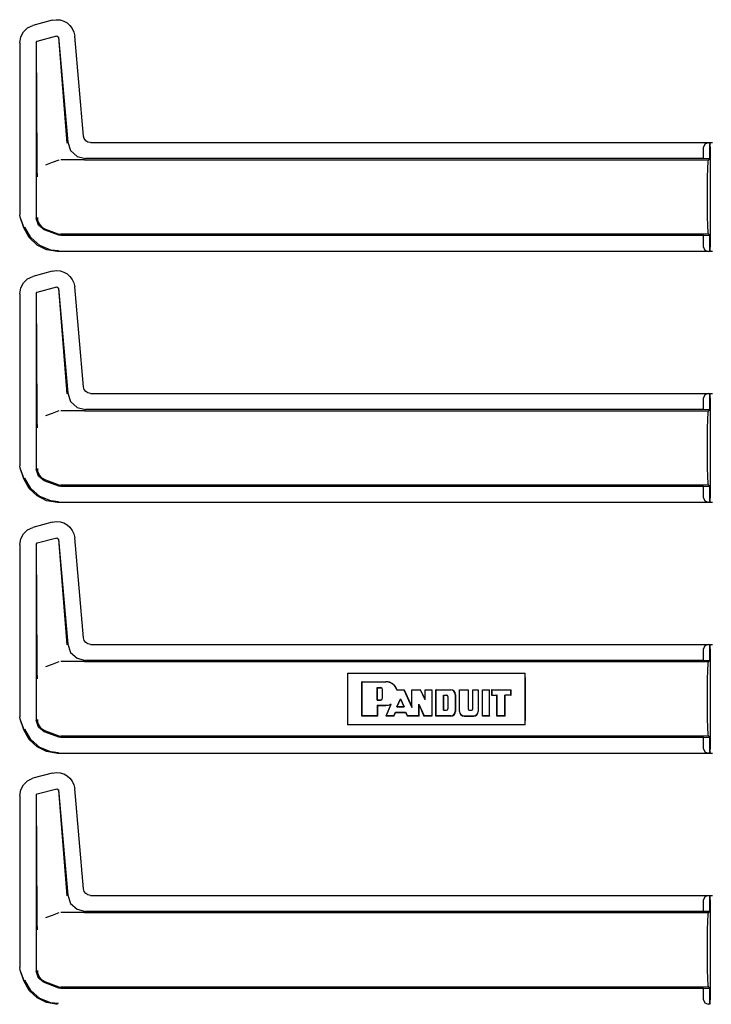
# Model space of a CAD drawing. Extents: x 14 to 70, y 7 to 129.
# Drawn here: x 55 to 60, y 77 to 84 of the extents above; entities that cross this region are included whole.
import ezdxf

# ---------------------------------------------------------------- set-up
doc = ezdxf.new("R2010")
doc.units = 0
doc.header["$MEASUREMENT"] = 0
doc.layers.add('TFR-TRI', color=7, linetype='CONTINUOUS')

msp = doc.modelspace()

# ---------------------------------------------------------------- linework, layer by layer
at = {"layer": 'TFR-TRI', "color": 113, "linetype": 'CONTINUOUS'}
for p, q in [((54.9866, 83.6645), (54.8524, 83.6285)), ((54.9866, 83.6645), (55.0137, 83.6686)), ((55.0137, 83.6686), (55.0412, 83.6667)), ((55.0412, 83.6667), (55.0674, 83.659)), ((55.0674, 83.659), (55.091, 83.6459)), ((55.091, 83.6459), (55.1106, 83.6287)), ((54.7667, 83.5487), (54.7856, 83.5839)), ((54.7856, 83.5839), (54.8147, 83.6113)), ((54.8147, 83.6113), (54.8524, 83.6285)), ((55.1106, 83.6287), (55.1264, 83.6076)), ((55.1264, 83.6076), (55.1377, 83.5826)), ((55.1377, 83.5826), (55.1434, 83.5547)), ((54.7598, 83.5078), (54.7667, 83.5487)), ((54.7598, 83.5078), (54.7598, 82.3082)), ((54.8748, 83.5099), (54.8822, 83.5196)), ((54.8748, 83.5099), (54.8748, 82.2833)), ((54.8811, 82.6695), (54.876, 83.509)), ((54.8822, 83.5196), (55.0182, 83.556)), ((55.0182, 83.556), (55.0307, 83.5472)), ((55.0299, 83.546), (55.0898, 82.8087)), ((55.0307, 83.5472), (55.0949, 82.8142)), ((55.2044, 82.8575), (55.1434, 83.5547)), ((55.0949, 82.8142), (55.1149, 82.7565)), ((55.2096, 82.8393), (55.2044, 82.8575)), ((55.2204, 82.825), (55.2096, 82.8393)), ((55.2357, 82.8154), (55.2204, 82.825)), ((55.2542, 82.8119), (55.2357, 82.8154)), ((55.2542, 82.8119), (59.5933, 82.8119)), ((59.5621, 82.8108), (59.54, 82.8017)), ((59.5621, 82.8108), (59.5739, 82.8112)), ((59.5739, 82.8112), (59.5739, 82.6988)), ((59.5742, 82.8112), (59.5739, 82.8112)), ((59.5747, 82.8108), (59.5742, 82.8112)), ((59.5742, 82.6988), (59.5742, 82.8112)), ((59.5759, 82.7808), (59.5747, 82.8108)), ((55.1149, 82.7565), (55.16, 82.7152)), ((59.54, 82.8017), (59.5309, 82.7808)), ((59.5309, 82.7002), (59.5309, 82.7808)), ((59.5759, 82.7808), (59.5759, 82.0832)), ((54.8816, 82.6385), (54.8811, 82.6695)), ((54.9864, 82.6725), (54.9391, 82.6552)), ((55.034, 82.6899), (54.9864, 82.6725)), ((55.2073, 82.692), (55.046, 82.692)), ((55.16, 82.7152), (55.2193, 82.7002)), ((55.2077, 82.692), (55.2073, 82.692)), ((55.208, 82.692), (55.2077, 82.692)), ((55.2089, 82.692), (55.208, 82.692)), ((55.2101, 82.692), (55.2089, 82.692)), ((55.2118, 82.692), (55.2101, 82.692)), ((55.2118, 82.692), (59.5657, 82.692)), ((59.5309, 82.7002), (55.2193, 82.7002)), ((59.5739, 82.6988), (59.5309, 82.7002)), ((59.5595, 82.6334), (59.5623, 82.6768)), ((59.5623, 82.6768), (59.5657, 82.692)), ((59.5657, 82.692), (59.5742, 82.6988)), ((59.5742, 82.6988), (59.5739, 82.6988)), ((54.8825, 82.6049), (54.8816, 82.6385)), ((54.8832, 82.5882), (54.8825, 82.6049)), ((59.5576, 82.5685), (59.5595, 82.6334)), ((54.8839, 82.5743), (54.8832, 82.5882)), ((54.884, 82.5721), (54.8839, 82.5743)), ((54.884, 82.5719), (54.884, 82.5721)), ((59.5569, 82.492), (59.5576, 82.5685)), ((59.5569, 82.372), (59.5569, 82.492)), ((59.5576, 82.2954), (59.5569, 82.372)), ((54.7628, 82.2912), (54.7598, 82.3082)), ((54.7898, 82.2167), (54.7628, 82.2912)), ((54.7908, 82.217), (54.7638, 82.2915)), ((54.8901, 82.2346), (54.8748, 82.2833)), ((54.883, 82.2886), (54.8831, 82.287)), ((54.8831, 82.287), (54.8849, 82.271)), ((54.8849, 82.271), (54.8954, 82.2444)), ((59.5595, 82.2306), (59.5576, 82.2954)), ((54.8267, 82.1495), (54.7898, 82.2167)), ((54.8365, 82.1486), (54.7949, 82.2216)), ((54.9307, 82.2035), (54.8901, 82.2346)), ((54.8954, 82.2444), (54.9141, 82.2229)), ((54.9141, 82.2229), (54.9389, 82.2087)), ((55.034, 82.1659), (54.9307, 82.2035)), ((54.939, 82.2087), (54.9389, 82.2087)), ((54.939, 82.2087), (55.034, 82.1741)), ((59.5623, 82.1872), (59.5595, 82.2306)), ((54.8813, 82.0973), (54.8267, 82.1495)), ((54.8998, 82.0935), (54.8365, 82.1486)), ((55.034, 82.1741), (55.0398, 82.1725)), ((55.046, 82.1638), (55.034, 82.1659)), ((55.0398, 82.1725), (55.046, 82.172)), ((59.5657, 82.172), (55.046, 82.172)), ((59.5309, 82.1638), (55.046, 82.1638)), ((59.5309, 82.1638), (59.5739, 82.1652)), ((59.5309, 82.0832), (59.5309, 82.1638)), ((59.5657, 82.172), (59.5623, 82.1872)), ((59.5742, 82.1652), (59.5657, 82.172)), ((59.5739, 82.1652), (59.5739, 82.0528)), ((59.5739, 82.1652), (59.5742, 82.1652)), ((59.5742, 82.0528), (59.5742, 82.1652)), ((54.9475, 82.0643), (54.8813, 82.0973)), ((54.9778, 82.0625), (54.8998, 82.0935)), ((55.0247, 82.0521), (54.9475, 82.0643)), ((55.0296, 82.057), (54.9778, 82.0625)), ((59.5933, 82.0521), (55.0247, 82.0521)), ((59.5309, 82.0832), (59.54, 82.0623)), ((59.54, 82.0623), (59.5621, 82.0532)), ((59.5739, 82.0528), (59.5621, 82.0532)), ((59.5739, 82.0528), (59.5742, 82.0528)), ((59.5742, 82.0528), (59.5747, 82.0532)), ((59.5747, 82.0532), (59.5759, 82.0832)), ((54.9866, 81.9145), (54.8524, 81.8785)), ((54.9866, 81.9145), (55.0137, 81.9186)), ((55.0137, 81.9186), (55.0412, 81.9167)), ((55.0412, 81.9167), (55.0674, 81.909)), ((54.7856, 81.8339), (54.8147, 81.8613)), ((54.8147, 81.8613), (54.8524, 81.8785)), ((55.0674, 81.909), (55.091, 81.8959)), ((55.091, 81.8959), (55.1106, 81.8787)), ((55.1106, 81.8787), (55.1264, 81.8576)), ((55.1264, 81.8576), (55.1377, 81.8326)), ((54.7598, 81.7578), (54.7667, 81.7987)), ((54.7667, 81.7987), (54.7856, 81.8339)), ((54.8822, 81.7696), (55.0182, 81.806)), ((55.0182, 81.806), (55.0307, 81.7972)), ((55.0299, 81.796), (55.0898, 81.0587)), ((55.0307, 81.7972), (55.0949, 81.0642)), ((55.1377, 81.8326), (55.1434, 81.8047)), ((55.2044, 81.1075), (55.1434, 81.8047)), ((54.7598, 81.7578), (54.7598, 80.5582)), ((54.8748, 81.7599), (54.8822, 81.7696)), ((54.8748, 81.7599), (54.8748, 80.5333)), ((54.8811, 80.9195), (54.876, 81.759)), ((55.2096, 81.0893), (55.2044, 81.1075)), ((55.2204, 81.075), (55.2096, 81.0893)), ((55.0949, 81.0642), (55.1149, 81.0065)), ((55.2357, 81.0654), (55.2204, 81.075)), ((55.2542, 81.0619), (55.2357, 81.0654)), ((55.2542, 81.0619), (59.5933, 81.0619)), ((59.54, 81.0517), (59.5309, 81.0308)), ((59.5309, 80.9502), (59.5309, 81.0308)), ((59.5621, 81.0608), (59.54, 81.0517)), ((59.5621, 81.0608), (59.5739, 81.0612)), ((59.5742, 81.0612), (59.5739, 81.0612)), ((59.5739, 81.0612), (59.5739, 80.9488)), ((59.5747, 81.0608), (59.5742, 81.0612)), ((59.5742, 80.9488), (59.5742, 81.0612)), ((59.5759, 81.0308), (59.5747, 81.0608)), ((59.5759, 81.0308), (59.5759, 80.3332)), ((55.1149, 81.0065), (55.16, 80.9652)), ((55.16, 80.9652), (55.2193, 80.9502)), ((54.8816, 80.8885), (54.8811, 80.9195)), ((54.8825, 80.8549), (54.8816, 80.8885)), ((54.9864, 80.9225), (54.9391, 80.9052)), ((55.034, 80.9399), (54.9864, 80.9225)), ((55.2073, 80.942), (55.046, 80.942)), ((55.2077, 80.942), (55.2073, 80.942)), ((55.208, 80.942), (55.2077, 80.942)), ((55.2089, 80.942), (55.208, 80.942)), ((55.2101, 80.942), (55.2089, 80.942)), ((55.2118, 80.942), (55.2101, 80.942)), ((55.2118, 80.942), (59.5657, 80.942)), ((59.5309, 80.9502), (55.2193, 80.9502)), ((59.5739, 80.9488), (59.5309, 80.9502)), ((59.5576, 80.8185), (59.5595, 80.8834)), ((59.5595, 80.8834), (59.5623, 80.9268)), ((59.5623, 80.9268), (59.5657, 80.942)), ((59.5657, 80.942), (59.5742, 80.9488)), ((59.5742, 80.9488), (59.5739, 80.9488)), ((54.8832, 80.8382), (54.8825, 80.8549)), ((54.8839, 80.8243), (54.8832, 80.8382)), ((54.884, 80.8221), (54.8839, 80.8243)), ((54.884, 80.8219), (54.884, 80.8221)), ((59.5569, 80.742), (59.5576, 80.8185)), ((59.5569, 80.622), (59.5569, 80.742)), ((59.5576, 80.5454), (59.5569, 80.622)), ((54.7628, 80.5412), (54.7598, 80.5582)), ((54.7898, 80.4667), (54.7628, 80.5412)), ((54.7908, 80.467), (54.7638, 80.5415)), ((59.5595, 80.4806), (59.5576, 80.5454)), ((54.8365, 80.3986), (54.7949, 80.4716)), ((54.8901, 80.4846), (54.8748, 80.5333)), ((54.883, 80.5386), (54.8831, 80.537)), ((54.8831, 80.537), (54.8849, 80.521)), ((54.8849, 80.521), (54.8954, 80.4944)), ((54.9307, 80.4535), (54.8901, 80.4846)), ((54.8954, 80.4944), (54.9141, 80.4729)), ((54.9141, 80.4729), (54.9389, 80.4587)), ((59.5623, 80.4372), (59.5595, 80.4806)), ((54.8267, 80.3995), (54.7898, 80.4667)), ((55.034, 80.4159), (54.9307, 80.4535)), ((54.939, 80.4587), (54.9389, 80.4587)), ((54.939, 80.4587), (55.034, 80.4241)), ((55.034, 80.4241), (55.0398, 80.4225)), ((55.046, 80.4138), (55.034, 80.4159)), ((55.0398, 80.4225), (55.046, 80.422)), ((59.5657, 80.422), (55.046, 80.422)), ((59.5309, 80.4138), (55.046, 80.4138)), ((59.5309, 80.4138), (59.5739, 80.4152)), ((59.5309, 80.3332), (59.5309, 80.4138)), ((59.5657, 80.422), (59.5623, 80.4372)), ((59.5742, 80.4152), (59.5657, 80.422)), ((59.5739, 80.4152), (59.5742, 80.4152)), ((59.5739, 80.4152), (59.5739, 80.3028)), ((59.5742, 80.3028), (59.5742, 80.4152)), ((54.8813, 80.3473), (54.8267, 80.3995)), ((54.8998, 80.3435), (54.8365, 80.3986)), ((54.9475, 80.3143), (54.8813, 80.3473)), ((54.9778, 80.3125), (54.8998, 80.3435)), ((55.0247, 80.3021), (54.9475, 80.3143)), ((55.0296, 80.307), (54.9778, 80.3125)), ((59.5933, 80.3021), (55.0247, 80.3021)), ((59.5309, 80.3332), (59.54, 80.3123)), ((59.54, 80.3123), (59.5621, 80.3032)), ((59.5739, 80.3028), (59.5621, 80.3032)), ((59.5739, 80.3028), (59.5742, 80.3028)), ((59.5742, 80.3028), (59.5747, 80.3032)), ((59.5747, 80.3032), (59.5759, 80.3332)), ((54.8147, 80.1113), (54.8524, 80.1285)), ((54.9866, 80.1645), (54.8524, 80.1285)), ((54.9866, 80.1645), (55.0137, 80.1686)), ((55.0137, 80.1686), (55.0412, 80.1667)), ((55.0412, 80.1667), (55.0674, 80.159)), ((55.0674, 80.159), (55.091, 80.1459)), ((55.091, 80.1459), (55.1106, 80.1287)), ((55.1106, 80.1287), (55.1264, 80.1076)), ((54.7667, 80.0487), (54.7856, 80.0839)), ((54.7856, 80.0839), (54.8147, 80.1113)), ((55.1264, 80.1076), (55.1377, 80.0826)), ((55.1377, 80.0826), (55.1434, 80.0547)), ((54.7598, 80.0078), (54.7667, 80.0487)), ((54.7598, 80.0078), (54.7598, 78.8082)), ((54.8748, 80.0099), (54.8822, 80.0196)), ((54.8748, 80.0099), (54.8748, 78.7833)), ((54.8811, 79.1695), (54.876, 80.009)), ((54.8822, 80.0196), (55.0182, 80.056)), ((55.0182, 80.056), (55.0307, 80.0472)), ((55.0299, 80.046), (55.0898, 79.3087)), ((55.0307, 80.0472), (55.0949, 79.3142)), ((55.2044, 79.3575), (55.1434, 80.0547)), ((55.0949, 79.3142), (55.1149, 79.2565)), ((55.2096, 79.3393), (55.2044, 79.3575)), ((55.2204, 79.325), (55.2096, 79.3393)), ((55.2357, 79.3154), (55.2204, 79.325)), ((55.2542, 79.3119), (55.2357, 79.3154)), ((55.2542, 79.3119), (59.5933, 79.3119)), ((59.5621, 79.3108), (59.54, 79.3017)), ((59.5621, 79.3108), (59.5739, 79.3112)), ((59.5742, 79.3112), (59.5739, 79.3112)), ((59.5739, 79.3112), (59.5739, 79.1988)), ((59.5742, 79.1988), (59.5742, 79.3112)), ((59.5747, 79.3108), (59.5742, 79.3112)), ((59.5759, 79.2808), (59.5747, 79.3108)), ((55.1149, 79.2565), (55.16, 79.2152)), ((59.54, 79.3017), (59.5309, 79.2808)), ((59.5309, 79.2002), (59.5309, 79.2808)), ((59.5759, 79.2808), (59.5759, 78.5832)), ((54.8816, 79.1385), (54.8811, 79.1695)), ((54.9864, 79.1725), (54.9391, 79.1552)), ((55.034, 79.1899), (54.9864, 79.1725)), ((55.2073, 79.192), (55.046, 79.192)), ((55.16, 79.2152), (55.2193, 79.2002)), ((55.2077, 79.192), (55.2073, 79.192)), ((55.208, 79.192), (55.2077, 79.192)), ((55.2089, 79.192), (55.208, 79.192)), ((55.2101, 79.192), (55.2089, 79.192)), ((55.2118, 79.192), (55.2101, 79.192)), ((55.2118, 79.192), (59.5657, 79.192)), ((59.5309, 79.2002), (55.2193, 79.2002)), ((59.5739, 79.1988), (59.5309, 79.2002)), ((59.5595, 79.1334), (59.5623, 79.1768)), ((59.5623, 79.1768), (59.5657, 79.192)), ((59.5657, 79.192), (59.5742, 79.1988)), ((59.5742, 79.1988), (59.5739, 79.1988)), ((54.8825, 79.1049), (54.8816, 79.1385)), ((54.8832, 79.0882), (54.8825, 79.1049)), ((57.0476, 79.112), (57.0466, 79.0552)), ((57.0476, 79.112), (58.2863, 79.112)), ((57.0476, 79.112), (57.0476, 78.752)), ((58.2863, 78.752), (58.2863, 79.112)), ((58.2874, 79.0552), (58.2863, 79.112)), ((59.5576, 79.0685), (59.5595, 79.1334)), ((54.8839, 79.0743), (54.8832, 79.0882)), ((54.884, 79.0721), (54.8839, 79.0743)), ((54.884, 79.0719), (54.884, 79.0721)), ((57.0466, 79.0552), (57.0462, 78.992)), ((57.1487, 79.0509), (57.1476, 79.052)), ((57.1476, 78.812), (57.1476, 79.052)), ((57.1476, 79.052), (57.3143, 79.052)), ((57.1487, 79.0509), (57.3143, 79.0509)), ((57.1487, 78.813), (57.1487, 79.0509)), ((58.2877, 78.992), (58.2874, 79.0552)), ((59.5569, 78.992), (59.5576, 79.0685)), ((57.0462, 78.992), (57.0462, 78.872)), ((57.2545, 79.0108), (57.2555, 79.0098)), ((57.2545, 79.0108), (57.279, 79.0108)), ((57.2545, 78.9243), (57.2545, 79.0108)), ((57.2555, 78.9254), (57.2555, 79.0098)), ((57.2555, 79.0098), (57.279, 79.0098)), ((57.2907, 78.9371), (57.2907, 78.9981)), ((57.2917, 78.9371), (57.2917, 78.9981)), ((57.3917, 78.9947), (57.3924, 78.9957)), ((57.3917, 78.9947), (57.3939, 78.9947)), ((57.3924, 78.9957), (57.441, 78.9957)), ((57.3939, 78.9947), (57.4403, 78.9947)), ((57.4403, 78.9947), (57.441, 78.9957)), ((57.4403, 78.9947), (57.4957, 78.8712)), ((57.441, 78.9957), (57.4947, 78.8761)), ((57.4947, 78.8761), (57.4947, 78.9957)), ((57.4957, 78.9947), (57.4947, 78.9957)), ((57.4947, 78.9957), (57.5561, 78.9957)), ((57.4957, 78.9947), (57.5555, 78.9947)), ((57.4957, 78.8712), (57.4957, 78.9947)), ((57.5555, 78.9947), (57.5561, 78.9957)), ((57.5895, 78.9246), (57.5555, 78.9947)), ((57.5885, 78.9291), (57.5561, 78.9957)), ((57.5885, 78.9291), (57.5885, 78.9957)), ((57.5885, 78.9957), (57.6354, 78.9957)), ((57.5895, 78.9947), (57.5885, 78.9957)), ((57.5895, 78.9947), (57.6343, 78.9947)), ((57.5895, 78.9246), (57.5895, 78.9947)), ((57.6343, 78.9947), (57.6354, 78.9957)), ((57.6343, 78.9947), (57.6343, 78.813)), ((57.6354, 78.9957), (57.6354, 78.812)), ((57.6635, 78.812), (57.6635, 78.9957)), ((57.6646, 78.9947), (57.6635, 78.9957)), ((57.6635, 78.9957), (57.7667, 78.9957)), ((57.6646, 78.9947), (57.7667, 78.9947)), ((57.6646, 78.813), (57.6646, 78.9947)), ((57.7985, 78.9629), (57.7985, 78.8448)), ((57.7995, 78.9629), (57.7995, 78.8448)), ((57.8287, 78.9947), (57.8277, 78.9957)), ((57.8277, 78.8448), (57.8277, 78.9957)), ((57.8277, 78.9957), (57.8884, 78.9957)), ((57.8287, 78.9947), (57.8873, 78.9947)), ((57.8287, 78.8448), (57.8287, 78.9947)), ((57.8873, 78.9947), (57.8884, 78.9957)), ((57.8873, 78.9947), (57.8873, 78.8635)), ((57.8884, 78.9957), (57.8884, 78.8635)), ((57.9214, 78.9947), (57.9204, 78.9957)), ((57.9204, 78.8635), (57.9204, 78.9957)), ((57.9204, 78.9957), (57.9587, 78.9957)), ((57.9214, 78.9947), (57.9577, 78.9947)), ((57.9214, 78.8635), (57.9214, 78.9947)), ((57.9577, 78.9947), (57.9587, 78.9957)), ((57.9577, 78.9947), (57.9577, 78.8448)), ((57.9587, 78.9957), (57.9587, 78.8448)), ((57.9894, 78.9947), (57.9884, 78.9957)), ((57.9884, 78.9957), (58.0376, 78.9957)), ((57.9884, 78.812), (57.9884, 78.9957)), ((57.9894, 78.9947), (58.0366, 78.9947)), ((57.9894, 78.813), (57.9894, 78.9947)), ((58.0366, 78.9947), (58.0376, 78.9957)), ((58.0366, 78.813), (58.0366, 78.9947)), ((58.0376, 78.812), (58.0376, 78.9957)), ((58.0517, 78.9957), (58.1877, 78.9957)), ((58.0517, 78.9957), (58.0517, 78.9582)), ((58.0527, 78.9947), (58.0517, 78.9957)), ((58.0527, 78.9947), (58.1866, 78.9947)), ((58.0527, 78.9947), (58.0527, 78.9592)), ((58.1866, 78.9947), (58.1877, 78.9957)), ((58.1866, 78.9592), (58.1866, 78.9947)), ((58.1877, 78.9582), (58.1877, 78.9957)), ((58.2877, 78.872), (58.2877, 78.992)), ((59.5569, 78.872), (59.5569, 78.992)), ((57.2545, 78.9243), (57.2555, 78.9254)), ((57.2545, 78.9243), (57.279, 78.9243)), ((57.2555, 78.9254), (57.279, 78.9254)), ((57.316, 78.812), (57.3505, 78.8953)), ((57.3175, 78.813), (57.3513, 78.8946)), ((57.3464, 78.8946), (57.3485, 78.895)), ((57.3485, 78.895), (57.3495, 78.8952)), ((57.3495, 78.8952), (57.3505, 78.8953)), ((57.3513, 78.8946), (57.3505, 78.8953)), ((57.3913, 78.8772), (57.416, 78.9328)), ((57.3929, 78.8782), (57.416, 78.9302)), ((57.416, 78.9328), (57.441, 78.8772)), ((57.416, 78.9328), (57.416, 78.9302)), ((57.416, 78.9302), (57.4393, 78.8782)), ((57.5452, 78.8953), (57.5463, 78.8902)), ((57.5452, 78.813), (57.5452, 78.8953)), ((57.5452, 78.8953), (57.5807, 78.813)), ((57.5895, 78.9246), (57.5885, 78.9291)), ((57.7168, 78.9584), (57.7179, 78.9573)), ((57.7168, 78.8531), (57.7168, 78.9584)), ((57.7168, 78.9584), (57.7367, 78.9584)), ((57.7179, 78.9573), (57.7367, 78.9573)), ((57.7179, 78.8542), (57.7179, 78.9573)), ((57.746, 78.948), (57.746, 78.8635)), ((57.7471, 78.948), (57.7471, 78.8635)), ((58.0527, 78.9592), (58.0517, 78.9582)), ((58.0517, 78.9582), (58.0892, 78.9582)), ((58.0527, 78.9592), (58.0902, 78.9592)), ((58.0902, 78.9592), (58.0892, 78.9582)), ((58.0892, 78.812), (58.0892, 78.9582)), ((58.0902, 78.813), (58.0902, 78.9592)), ((58.1444, 78.9592), (58.1455, 78.9582)), ((58.1444, 78.813), (58.1444, 78.9592)), ((58.1866, 78.9592), (58.1444, 78.9592)), ((58.1455, 78.812), (58.1455, 78.9582)), ((58.1877, 78.9582), (58.1455, 78.9582)), ((58.1866, 78.9592), (58.1877, 78.9582)), ((57.0462, 78.872), (57.0466, 78.8087)), ((57.2545, 78.8879), (57.2545, 78.813)), ((57.2545, 78.8879), (57.2555, 78.8869)), ((57.2545, 78.8879), (57.3143, 78.8879)), ((57.2555, 78.8869), (57.2555, 78.812)), ((57.2555, 78.8869), (57.3143, 78.8869)), ((57.3694, 78.813), (57.3806, 78.8395)), ((57.3701, 78.812), (57.3813, 78.8385)), ((57.3806, 78.8395), (57.3813, 78.8385)), ((57.3806, 78.8395), (57.4518, 78.8395)), ((57.3813, 78.8385), (57.4512, 78.8385)), ((57.3913, 78.8772), (57.3929, 78.8782)), ((57.3913, 78.8772), (57.441, 78.8772)), ((57.3929, 78.8782), (57.4393, 78.8782)), ((57.441, 78.8772), (57.4393, 78.8782)), ((57.4518, 78.8395), (57.4512, 78.8385)), ((57.4512, 78.8385), (57.4641, 78.812)), ((57.4518, 78.8395), (57.4648, 78.813)), ((57.4957, 78.8712), (57.4947, 78.8761)), ((57.5463, 78.8902), (57.5801, 78.812)), ((57.5463, 78.812), (57.5463, 78.8902)), ((57.7168, 78.8531), (57.7179, 78.8542)), ((57.7168, 78.8531), (57.7367, 78.8531)), ((57.7179, 78.8542), (57.7367, 78.8542)), ((57.8978, 78.8542), (57.911, 78.8542)), ((57.8978, 78.8531), (57.911, 78.8531)), ((58.2874, 78.8087), (58.2877, 78.872)), ((59.5576, 78.7954), (59.5569, 78.872)), ((54.7628, 78.7912), (54.7598, 78.8082)), ((54.7898, 78.7167), (54.7628, 78.7912)), ((54.7908, 78.717), (54.7638, 78.7915)), ((54.8901, 78.7346), (54.8748, 78.7833)), ((54.883, 78.7886), (54.8831, 78.787)), ((54.8831, 78.787), (54.8849, 78.771)), ((54.8849, 78.771), (54.8954, 78.7444)), ((57.0466, 78.8087), (57.0476, 78.752)), ((57.1487, 78.813), (57.1476, 78.812)), ((57.2555, 78.812), (57.1476, 78.812)), ((57.2545, 78.813), (57.1487, 78.813)), ((57.2545, 78.813), (57.2555, 78.812)), ((57.3175, 78.813), (57.316, 78.812)), ((57.3701, 78.812), (57.316, 78.812)), ((57.3694, 78.813), (57.3175, 78.813)), ((57.3694, 78.813), (57.3701, 78.812)), ((57.4648, 78.813), (57.4641, 78.812)), ((57.5463, 78.812), (57.4641, 78.812)), ((57.5452, 78.813), (57.4648, 78.813)), ((57.5452, 78.813), (57.5463, 78.812)), ((57.5807, 78.813), (57.5801, 78.812)), ((57.6354, 78.812), (57.5801, 78.812)), ((57.6343, 78.813), (57.5807, 78.813)), ((57.6343, 78.813), (57.6354, 78.812)), ((57.6646, 78.813), (57.6635, 78.812)), ((57.7667, 78.812), (57.6635, 78.812)), ((57.7667, 78.813), (57.6646, 78.813)), ((57.8605, 78.813), (57.9259, 78.813)), ((57.8605, 78.812), (57.9259, 78.812)), ((57.9894, 78.813), (57.9884, 78.812)), ((58.0376, 78.812), (57.9884, 78.812)), ((58.0366, 78.813), (57.9894, 78.813)), ((58.0366, 78.813), (58.0376, 78.812)), ((58.0902, 78.813), (58.0892, 78.812)), ((58.1455, 78.812), (58.0892, 78.812)), ((58.1444, 78.813), (58.0902, 78.813)), ((58.1444, 78.813), (58.1455, 78.812)), ((58.2863, 78.752), (58.2874, 78.8087)), ((59.5595, 78.7306), (59.5576, 78.7954)), ((54.8267, 78.6495), (54.7898, 78.7167)), ((54.8365, 78.6486), (54.7949, 78.7216)), ((54.9307, 78.7035), (54.8901, 78.7346)), ((54.8954, 78.7444), (54.9141, 78.7229)), ((54.9141, 78.7229), (54.9389, 78.7087)), ((55.034, 78.6659), (54.9307, 78.7035)), ((54.939, 78.7087), (54.9389, 78.7087)), ((54.939, 78.7087), (55.034, 78.6741)), ((58.2863, 78.752), (57.0476, 78.752)), ((59.5623, 78.6872), (59.5595, 78.7306)), ((59.5657, 78.672), (59.5623, 78.6872)), ((54.8813, 78.5973), (54.8267, 78.6495)), ((54.8998, 78.5935), (54.8365, 78.6486)), ((55.034, 78.6741), (55.0398, 78.6725)), ((55.046, 78.6638), (55.034, 78.6659)), ((55.0398, 78.6725), (55.046, 78.672)), ((59.5657, 78.672), (55.046, 78.672)), ((59.5309, 78.6638), (55.046, 78.6638)), ((59.5309, 78.6638), (59.5739, 78.6652)), ((59.5309, 78.5832), (59.5309, 78.6638)), ((59.5742, 78.6652), (59.5657, 78.672)), ((59.5739, 78.6652), (59.5742, 78.6652)), ((59.5739, 78.6652), (59.5739, 78.5528)), ((59.5742, 78.5528), (59.5742, 78.6652)), ((54.9475, 78.5643), (54.8813, 78.5973)), ((54.9778, 78.5625), (54.8998, 78.5935)), ((55.0247, 78.5521), (54.9475, 78.5643)), ((55.0296, 78.557), (54.9778, 78.5625)), ((59.5933, 78.5521), (55.0247, 78.5521)), ((59.5309, 78.5832), (59.54, 78.5623)), ((59.54, 78.5623), (59.5621, 78.5532)), ((59.5739, 78.5528), (59.5621, 78.5532)), ((59.5739, 78.5528), (59.5742, 78.5528)), ((59.5742, 78.5528), (59.5747, 78.5532)), ((59.5747, 78.5532), (59.5759, 78.5832)), ((54.9866, 78.4145), (54.8524, 78.3785)), ((54.9866, 78.4145), (55.0137, 78.4186)), ((55.0137, 78.4186), (55.0412, 78.4167)), ((55.0412, 78.4167), (55.0674, 78.409)), ((54.7856, 78.3339), (54.8147, 78.3613)), ((54.8147, 78.3613), (54.8524, 78.3785)), ((55.0674, 78.409), (55.091, 78.3959)), ((55.091, 78.3959), (55.1106, 78.3787)), ((55.1106, 78.3787), (55.1264, 78.3576)), ((55.1264, 78.3576), (55.1377, 78.3326)), ((54.7598, 78.2578), (54.7667, 78.2987)), ((54.7667, 78.2987), (54.7856, 78.3339)), ((54.8822, 78.2696), (55.0182, 78.306)), ((55.0182, 78.306), (55.0307, 78.2972)), ((55.0299, 78.296), (55.0898, 77.5587)), ((55.0307, 78.2972), (55.0949, 77.5642)), ((55.1377, 78.3326), (55.1434, 78.3047)), ((55.2044, 77.6075), (55.1434, 78.3047)), ((54.7598, 78.2578), (54.7598, 77.0582)), ((54.8748, 78.2599), (54.8822, 78.2696)), ((54.8748, 78.2599), (54.8748, 77.0333)), ((54.8811, 77.4195), (54.876, 78.259)), ((55.2096, 77.5893), (55.2044, 77.6075)), ((55.2204, 77.575), (55.2096, 77.5893)), ((55.0949, 77.5642), (55.1149, 77.5065)), ((55.2357, 77.5654), (55.2204, 77.575)), ((55.2542, 77.5619), (55.2357, 77.5654)), ((55.2542, 77.5619), (59.5933, 77.5619)), ((59.54, 77.5517), (59.5309, 77.5308)), ((59.5309, 77.4502), (59.5309, 77.5308)), ((59.5621, 77.5608), (59.54, 77.5517)), ((59.5621, 77.5608), (59.5739, 77.5612)), ((59.5742, 77.5612), (59.5739, 77.5612)), ((59.5739, 77.5612), (59.5739, 77.4488)), ((59.5747, 77.5608), (59.5742, 77.5612)), ((59.5742, 77.4488), (59.5742, 77.5612)), ((59.5759, 77.5308), (59.5747, 77.5608)), ((59.5759, 77.5308), (59.5759, 76.8332)), ((55.1149, 77.5065), (55.16, 77.4652)), ((55.16, 77.4652), (55.2193, 77.4502)), ((54.8816, 77.3885), (54.8811, 77.4195)), ((54.8825, 77.3549), (54.8816, 77.3885)), ((54.9864, 77.4225), (54.9391, 77.4052)), ((55.034, 77.4399), (54.9864, 77.4225)), ((55.2073, 77.442), (55.046, 77.442)), ((55.2077, 77.442), (55.2073, 77.442)), ((55.208, 77.442), (55.2077, 77.442)), ((55.2089, 77.442), (55.208, 77.442)), ((55.2101, 77.442), (55.2089, 77.442)), ((55.2118, 77.442), (55.2101, 77.442)), ((55.2118, 77.442), (59.5657, 77.442)), ((59.5309, 77.4502), (55.2193, 77.4502)), ((59.5739, 77.4488), (59.5309, 77.4502)), ((59.5576, 77.3185), (59.5595, 77.3834)), ((59.5595, 77.3834), (59.5623, 77.4268)), ((59.5623, 77.4268), (59.5657, 77.442)), ((59.5657, 77.442), (59.5742, 77.4488)), ((59.5742, 77.4488), (59.5739, 77.4488)), ((54.8832, 77.3382), (54.8825, 77.3549)), ((54.8839, 77.3243), (54.8832, 77.3382)), ((54.884, 77.3221), (54.8839, 77.3243)), ((54.884, 77.3219), (54.884, 77.3221)), ((59.5569, 77.242), (59.5576, 77.3185)), ((59.5569, 77.122), (59.5569, 77.242)), ((59.5576, 77.0454), (59.5569, 77.122)), ((54.7628, 77.0412), (54.7598, 77.0582)), ((54.7898, 76.9667), (54.7628, 77.0412)), ((54.7908, 76.967), (54.7638, 77.0415)), ((54.883, 77.0386), (54.8831, 77.037)), ((59.5595, 76.9806), (59.5576, 77.0454)), ((54.8365, 76.8986), (54.7949, 76.9716)), ((54.8901, 76.9846), (54.8748, 77.0333)), ((54.8831, 77.037), (54.8849, 77.021)), ((54.8849, 77.021), (54.8954, 76.9944)), ((54.9307, 76.9535), (54.8901, 76.9846)), ((54.8954, 76.9944), (54.9141, 76.9729)), ((54.9141, 76.9729), (54.9389, 76.9587)), ((59.5623, 76.9372), (59.5595, 76.9806)), ((54.8267, 76.8995), (54.7898, 76.9667)), ((55.034, 76.9159), (54.9307, 76.9535)), ((54.939, 76.9587), (54.9389, 76.9587)), ((54.939, 76.9587), (55.034, 76.9241)), ((55.034, 76.9241), (55.0398, 76.9225)), ((55.046, 76.9138), (55.034, 76.9159)), ((55.0398, 76.9225), (55.046, 76.922)), ((59.5657, 76.922), (55.046, 76.922)), ((59.5309, 76.9138), (55.046, 76.9138)), ((59.5309, 76.9138), (59.5739, 76.9152)), ((59.5309, 76.8332), (59.5309, 76.9138)), ((59.5657, 76.922), (59.5623, 76.9372)), ((59.5742, 76.9152), (59.5657, 76.922)), ((59.5739, 76.9152), (59.5742, 76.9152)), ((59.5739, 76.9152), (59.5739, 76.8028)), ((59.5742, 76.8028), (59.5742, 76.9152)), ((54.8813, 76.8473), (54.8267, 76.8995)), ((54.8998, 76.8435), (54.8365, 76.8986)), ((54.9475, 76.8143), (54.8813, 76.8473)), ((54.9778, 76.8125), (54.8998, 76.8435)), ((59.5309, 76.8332), (59.54, 76.8123)), ((59.5747, 76.8032), (59.5759, 76.8332)), ((55.0247, 76.8021), (54.9475, 76.8143)), ((55.0296, 76.807), (54.9778, 76.8125)), ((59.54, 76.8123), (59.5621, 76.8032)), ((59.5739, 76.8028), (59.5621, 76.8032)), ((59.5739, 76.8028), (59.5742, 76.8028)), ((59.5742, 76.8028), (59.5747, 76.8032))]:
    msp.add_line(p, q, dxfattribs=at)
for centre, radius, start, end in [((57.3142, 78.9694), 0.0825, 18.55297, 89.89002), ((57.3142, 78.9694), 0.0815, 18.02407, 89.89002), ((57.279, 78.9981), 0.0128, 0, 90), ((57.279, 78.9981), 0.0117, 0, 90), ((57.7667, 78.9629), 0.0328, 0, 90), ((57.7667, 78.9629), 0.0318, 0, 90), ((57.279, 78.9371), 0.0117, 270, 0), ((57.279, 78.9371), 0.0128, 270, 0), ((57.3142, 78.9694), 0.0825, 270.10998, 296.1393), ((57.3142, 78.9694), 0.0815, 270.11139, 293.27003), ((57.7367, 78.948), 0.0104, 0, 90), ((57.7367, 78.948), 0.00938, 0, 90), ((57.7367, 78.8635), 0.00938, 270, 0), ((57.7367, 78.8635), 0.0104, 270, 0), ((57.7667, 78.8448), 0.0318, 270, 0), ((57.7667, 78.8448), 0.0328, 270, 0), ((57.8605, 78.8448), 0.0328, 180, 270), ((57.8605, 78.8448), 0.0318, 180, 270), ((57.8978, 78.8635), 0.0104, 180, 270), ((57.8978, 78.8635), 0.00938, 180, 270), ((57.911, 78.8635), 0.0104, 270, 0), ((57.911, 78.8635), 0.00938, 270, 0), ((57.9259, 78.8448), 0.0328, 270, 0), ((57.9259, 78.8448), 0.0318, 270, 0)]:
    msp.add_arc(centre, radius, start, end, dxfattribs=at)

doc.saveas('drawing.dxf')
